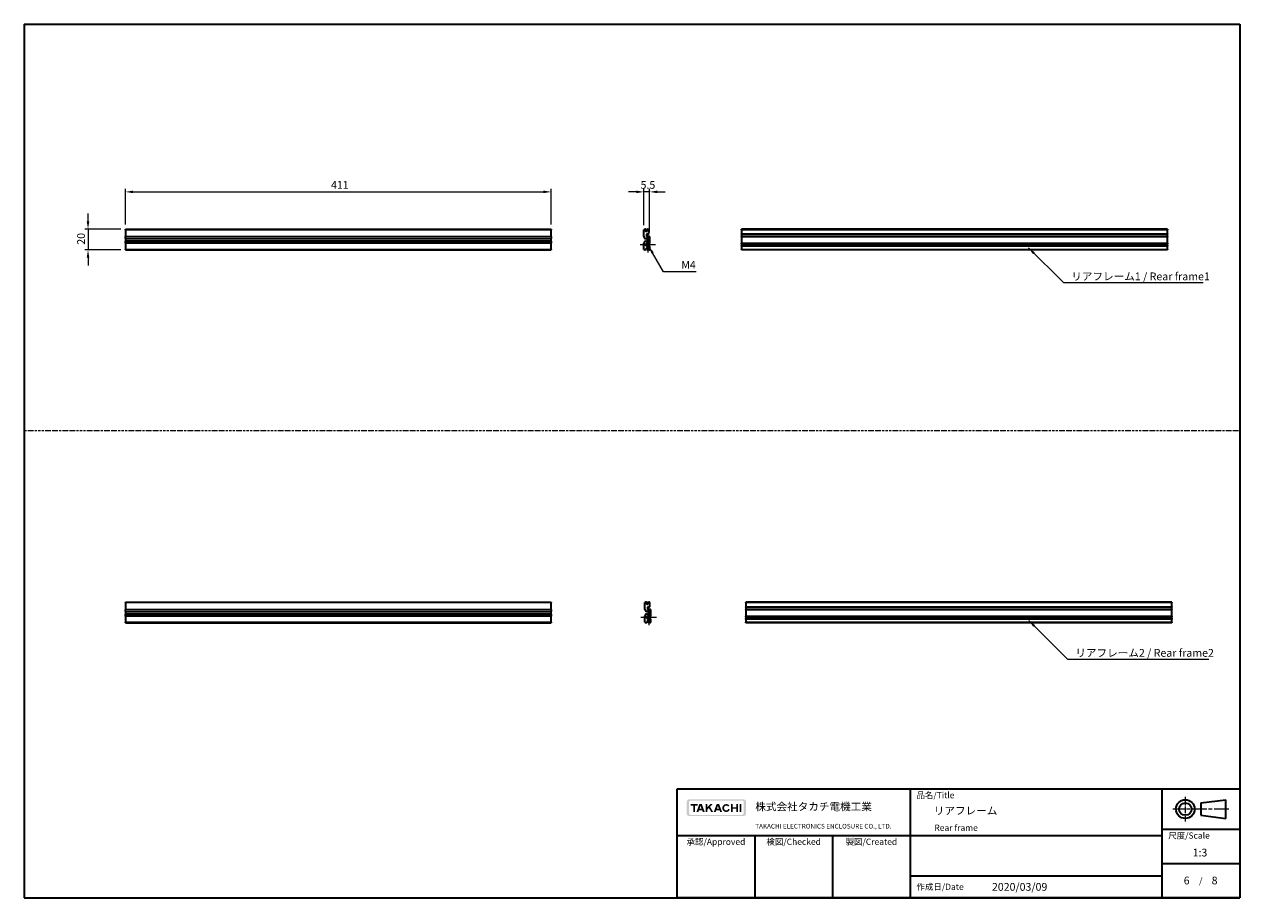
# Model space of a CAD drawing. Units: millimetres. Extents: x -6 to 11990, y -7 to 1539.
# Drawn here: x 7669 to 8842, y -7 to 836 of the extents above; entities that cross this region are included whole.
import ezdxf
from ezdxf.enums import TextEntityAlignment as Align

# ---------------------------------------------------------------- set-up
doc = ezdxf.new("R2010")
doc.units = ezdxf.units.MM
doc.linetypes.add('CHAIN', pattern=[0.35429999999999995, 0.2362, -0.0295, 0.0591, -0.0295])
doc.linetypes.add('DASH_DOT', pattern=[0.37, 0.24, -0.06, 0.01, -0.06])
for name, color, linetype, lineweight in [('Border (ISO)', 7, 'Continuous', 35), ('Center Mark (ISO)', 131, 'Continuous', 18), ('Dimension (ISO)', 7, 'Continuous', 18), ('Dimension (ISO) @ 1', 7, 'Continuous', 18), ('Hatch (ISO)', 1, 'Continuous', 18), ('Sketch Geometry (ISO)', 7, 'Continuous', 18), ('Symbol (ISO)', 7, 'Continuous', 18), ('Symbol (ISO) @ 1', 7, 'Continuous', 18), ('Title (ISO)', 7, 'Continuous', 35), ('Visible (ISO)', 7, 'Continuous', 35), ('Visible Narrow (ISO)', 7, 'Continuous', 25)]:
    doc.layers.add(name, color=color, linetype=linetype, lineweight=lineweight)
doc.styles.add('Note Text (TK)', font='MS PGothic.ttf')
doc.styles.add('文字スタイル67', font='arial.ttf')
doc.dimstyles.new('Default - Method 1b (TK)', dxfattribs={"dimscale": 4, "dimtxt": 2.5, "dimasz": 2.5, "dimexe": 1, "dimexo": 1.499999999999999, "dimgap": 1, "dimtad": 1, "dimtoh": 1, "dimrnd": 1e-08, "dimdsep": 46, "dimtxsty": 'Note Text (TK)', "dimcen": 0.09, "dimdle": 5, "dimclrd": 100, "dimclre": 100, "dimclrt": 7, "dimadec": 1, "dimazin": 1, "dimtfac": 1, "dimtmove": 0, "dimatfit": 3, "dimfxl": 1, "dimtolj": 1, "dimlwd": -1, "dimlwe": -1, "dimarcsym": 0})
doc.dimstyles.new('Default - Method 1b (TK)$7', dxfattribs={"dimscale": 4, "dimtxt": 2.5, "dimasz": 2.5, "dimexe": 1, "dimexo": 1.499999999999999, "dimgap": 1, "dimtad": 1, "dimtoh": 1, "dimrnd": 1e-08, "dimdsep": 46, "dimtxsty": 'Note Text (TK)', "dimcen": 0.09, "dimdle": 5, "dimclrd": 100, "dimclre": 100, "dimclrt": 7, "dimadec": 1, "dimazin": 1, "dimtfac": 1, "dimtmove": 0, "dimatfit": 3, "dimfxl": 1, "dimtolj": 1, "dimlwd": -1, "dimlwe": -1, "dimarcsym": 0})

# ---------------------------------------------------------------- blocks, each defined once
blk = doc.blocks.new('図面枠 tk図枠')
at = {"layer": 'Border (ISO)'}
for p, q in [((14.49999999999999, 289), (405.4999999999999, 289)), ((14.49999999999999, 289), (14.50000000000001, 8.000000000000007)), ((405.4999999999999, 289), (405.4999999999999, 8.000000000000007)), ((14.50000000000001, 8.000000000000007), (405.4999999999999, 8.000000000000007))]:
    blk.add_line(p, q, dxfattribs=at)
blk = doc.blocks.new('表題欄 tk表題欄')
at = {"layer": 'Hatch (ISO)'}
h = blk.add_hatch(color=256, dxfattribs=at)
edge = h.paths.add_edge_path(flags=0)
edge.add_arc((95.57537688673352, 236.2990653650367), 0.5958259999999996, 269.9999999999897, 360)
edge.add_line((96.17120288673351, 236.2990653650368), (96.17120288673348, 239.7107813650365))
edge.add_arc((95.5753768867335, 239.7107813650366), 0.5958259999999996, 0, 90.0000000000068)
edge.add_line((95.57537688673342, 240.3066073650366), (79.13710888673356, 240.3066073650366))
edge.add_arc((79.13710888673353, 239.7107813650366), 0.5958259999999996, 89.99999999999744, 180)
edge.add_line((78.54128288673353, 239.7107813650365), (78.54128288673331, 236.2990653650368))
edge.add_arc((79.13710888673332, 236.2990653650365), 0.5958259999999996, 180, 270.0000000000231)
edge.add_line((79.13710888673356, 235.7032393650365), (95.57537688673342, 235.7032393650367))
edge = h.paths.add_edge_path()
edge.add_line((77.83935088673357, 239.9556413650366), (77.83935088673357, 236.0542053650368))
edge.add_arc((78.54128288673346, 236.0542053650367), 0.7019319999998935, 180, 270.0000000000087)
edge.add_line((78.54128288673357, 235.3522733650368), (96.17120288673352, 235.3522733650368))
edge.add_arc((96.17120288673351, 236.0542053650367), 0.7019319999998921, 270, 360)
edge.add_line((96.8731348867334, 236.0542053650368), (96.87313488673352, 239.9556413650366))
edge.add_arc((96.1712028867336, 239.9556413650367), 0.7019319999998921, 0, 90.00000000000873)
edge.add_line((96.17120288673348, 240.6575733650367), (78.54128288673357, 240.6575733650366))
edge.add_arc((78.54128288673357, 239.9556413650366), 0.7019319999999984, 90, 180)
for points in [[(79.07181288673355, 239.1476033650369), (79.07181288673355, 238.6578833650367), (79.92066088673353, 238.6578833650367), (79.92066088673353, 236.6581933650368), (80.50832488673353, 236.6581933650368), (80.50832488673353, 238.6578833650367), (81.35717288673355, 238.6578833650367), (81.35717288673355, 239.1476033650369)], [(85.68407849525303, 236.6581933650368), (84.9434673993943, 237.8918698287545), (84.41792288673358, 237.3246628822781), (84.41792288673358, 236.6581933650368), (83.89555488673355, 236.6581933650368), (83.89555488673355, 239.1476033650369), (84.41792288673358, 239.1476033650369), (84.41792288673358, 238.0993979968839), (85.38913556809511, 239.1476033650369), (86.10696490847272, 239.1476033650369), (85.31925422435492, 238.2974470774499), (86.30334488673353, 236.6581933650368)], [(92.09142939614459, 239.1476033650369), (92.09142939614459, 236.6581933650368), (92.60971639614465, 236.6581933650368), (92.60971639614465, 237.6580383650368), (93.76872039614462, 237.6580383650368), (93.76872039614462, 236.6581933650368), (94.28700739614459, 236.6581933650368), (94.28700739614459, 239.1476033650369), (93.76872039614462, 239.1476033650369), (93.76872039614462, 238.1477583650367), (92.60971639614465, 238.1477583650367), (92.60971639614465, 239.1476033650369)], [(94.84202339614467, 239.1476033650369), (94.84202339614467, 236.6581933650368), (95.36439139614473, 236.6581933650368), (95.36439139614473, 239.1476033650369)]]:
    blk.add_hatch(color=256, dxfattribs=at).paths.add_polyline_path(points)
h = blk.add_hatch(color=256, dxfattribs=at)
h.paths.add_polyline_path([(82.59020695886475, 237.7110913650368), (81.95242681460243, 237.7110913650368), (82.27131688673356, 238.5794973650367)], flags=0)
h.paths.add_polyline_path([(82.77903014574996, 237.1968853650368), (81.76360362771717, 237.1968853650368), (81.56578886050404, 236.6581933650368), (80.94907288673355, 236.6581933650368), (81.86321688673357, 239.1476033650369), (82.67941688673353, 239.1476033650369), (83.59356088673351, 236.6581933650368), (82.97684491296302, 236.6581933650368)])
h = blk.add_hatch(color=256, dxfattribs=at)
h.paths.add_polyline_path([(87.52707281460246, 237.7110913650368), (88.16485295886469, 237.7110913650368), (87.84596288673359, 238.5794973650367)], flags=0)
h.paths.add_polyline_path([(87.14043486050403, 236.6581933650368), (87.3382496277172, 237.1968853650368), (88.35367614574989, 237.1968853650368), (88.551490912963, 236.6581933650368), (89.16820688673343, 236.6581933650368), (88.25406288673352, 239.1476033650369), (87.43786288673356, 239.1476033650369), (86.52371888673358, 236.6581933650368)])
h = blk.add_hatch(color=256, dxfattribs=at)
edge = h.paths.add_edge_path()
edge.add_arc((90.52309888673334, 237.9028983650369), 1.273272000000011, 38.55054079078439, 336.5820184016556)
edge.add_line((91.69149139614446, 237.3968543650369), (91.17255542714857, 237.6216113977801))
edge.add_ellipse((90.52309888673352, 237.9028983650369), major_axis=(0, -0.7998759999999119), ratio=0.8673469387756529, start_angle=128.5505407907963, end_angle=426.582018401653, ccw=False)
edge.add_line((91.09381514418376, 238.3576891122095), (91.51887237036831, 238.6964075050431))
at = {"layer": 'Title (ISO)'}
for p, q in [((74.70882392282105, 244.052739026017), (255.7088239228211, 244.052739026017)), ((74.70882392282105, 209.052739026017), (74.70882392282105, 244.052739026017)), ((149.7088239228211, 244.052739026017), (149.7088239228211, 209.052739026017)), ((230.7088239228211, 244.052739026017), (230.7088239228211, 209.052739026017)), ((255.7088239228211, 244.052739026017), (255.7088239228211, 209.052739026017)), ((243.2088239228211, 239.552739026017), (251.2088239228211, 240.5527390260171)), ((243.2088239228211, 239.552739026017), (243.2088239228211, 235.552739026017)), ((251.2088239228211, 234.552739026017), (251.2088239228211, 240.5527390260171)), ((243.2088239228211, 235.552739026017), (251.2088239228211, 234.552739026017)), ((230.7088239228211, 231.052739026017), (255.7088239228211, 231.052739026017)), ((74.70882392282105, 229.052739026017), (230.7088239228211, 229.052739026017)), ((99.70882392282108, 229.052739026017), (99.70882392282108, 209.052739026017)), ((124.708823922821, 229.052739026017), (124.708823922821, 209.052739026017)), ((230.7088239228211, 220.052739026017), (255.7088239228211, 220.052739026017)), ((149.7088239228211, 216.052739026017), (230.7088239228211, 216.052739026017)), ((255.7088239228211, 209.052739026017), (74.70882392282105, 209.052739026017))]:
    blk.add_line(p, q, dxfattribs=at)
at = {"layer": 'Title (ISO)', "color": 4, "linetype": 'CHAIN', "lineweight": 18, "ltscale": 8.889559745788574}
blk.add_line((238.2088239228211, 241.552739026017), (238.2088239228211, 233.552739026017), dxfattribs=at)
at = {"layer": 'Title (ISO)', "color": 4, "linetype": 'CHAIN', "lineweight": 18, "ltscale": 20.00163269042969}
blk.add_line((252.2088239228211, 237.552739026017), (234.2088239228211, 237.552739026017), dxfattribs=at)
at = {"layer": 'Title (ISO)'}
for radius in [3, 2]:
    blk.add_circle((238.2088239228211, 237.552739026017), radius, dxfattribs=at)
at = {"layer": 'Title (ISO)', "color": 1, "char_height": 2.000000029802322, "line_spacing_factor": 1.5, "style": 'Note Text (TK)'}
for s, insert, attachment_point in [('\\fＭＳ Ｐゴシック|b0|i0;\\H2.0000;品名/Title', (151.708823922821, 242.052739026017), 4), ('\\fＭＳ Ｐゴシック|b0|i0;\\H2.0000;承認/Approved', (87.20882392282108, 227.052739026017), 5), ('\\fＭＳ Ｐゴシック|b0|i0;\\H2.0000;検図/Checked', (112.208823922821, 227.052739026017), 5), ('\\fＭＳ Ｐゴシック|b0|i0;\\H2.0000;製図/Created', (137.2088239228211, 227.052739026017), 5), ('\\fＭＳ Ｐゴシック|b0|i0;\\H2.0000;尺度/Scale', (232.7088239228211, 229.052739026017), 4), ('\\fＭＳ Ｐゴシック|b0|i0;\\H2.0000;作成日/Date', (151.708823922821, 212.552739026017), 4)]:
    blk.add_mtext(s, dxfattribs=dict(at, insert=insert, attachment_point=attachment_point))
at = {"layer": 'Title (ISO)', "color": 7, "line_spacing_factor": 1.5, "style": 'Note Text (TK)'}
for s, insert, char_height, attachment_point in [('株式会社タカチ電機工業', (99.87313488673345, 238.052739026017), 2.5, 4), ('\\fArial|b0|i0;\\H1.4986;TAKACHI ELECTRONICS ENCLOSURE CO., LTD.', (99.87313488673342, 232.052739026017), 1.49859994649887, 4), ('\\fＭＳ Ｐゴシック|b0|i0;\\H2.0000;/', (243.2088239228211, 214.552739026017), 2.000000029802322, 5)]:
    blk.add_mtext(s, dxfattribs=dict(at, insert=insert, char_height=char_height, attachment_point=attachment_point))
at = {"layer": 'Title (ISO)', "color": 7}
for tag, p, height, style in [('<品名>_001', (157.524164831912, 235.7033072078352), 2.5, 'Note Text (TK)'), ('<Title>_001', (157.4932713957346, 230.5520568828656), 2.000000029802322, '文字スタイル67'), ('<ページ_No.>_001', (237.9488807410029, 213.302739026017), 2.5, 'Note Text (TK)'), ('<総ページ数>_001', (246.7997330137301, 213.302739026017), 2.5, 'Note Text (TK)'), ('作成日_001', (175.6250171046392, 211.2814322078352), 2.5, 'Note Text (TK)')]:
    blk.add_attdef(tag, p, '', height=height, dxfattribs=dict(at, style=style))
at = {"layer": 'Title (ISO)', "color": 7, "style": 'Note Text (TK)'}
blk.add_attdef('<尺度>', text='', height=2.5, dxfattribs=at).set_placement((243.2088239228211, 223.5527390260171), align=Align.MIDDLE_CENTER)
blk = doc.blocks.new('*D62')
at = {"layer": 'Defpoints', "color": 0}
for p in [(8177.269843817844, 674.6326325292868), (7766.269843817845, 638.632632529287), (8177.269843817844, 638.632632529287)]:
    blk.add_point(p, dxfattribs=at)
at = {"layer": 'Dimension (ISO)', "color": 100}
for p, q in [((7766.269843817845, 643.132632529287), (7766.269843817845, 677.6326325292869)), ((7773.769843817845, 674.6326325292868), (8169.769843817844, 674.6326325292868)), ((8177.269843817844, 643.132632529287), (8177.269843817844, 677.6326325292869))]:
    blk.add_line(p, q, dxfattribs=at)
for points in [[(7773.769843817845, 675.8826325292869), (7773.769843817845, 673.3826325292868), (7766.269843817845, 674.6326325292868)], [(8169.769843817844, 675.8826325292869), (8169.769843817844, 673.3826325292868), (8177.269843817844, 674.6326325292868)]]:
    blk.add_solid(points, dxfattribs=at)
at = {"layer": 'Dimension (ISO)', "color": 7, "insert": (7964.802514272389, 681.3826325292868), "char_height": 7.5, "attachment_point": 4, "style": 'Note Text (TK)'}
blk.add_mtext('\\A1;411', dxfattribs=at)
blk = doc.blocks.new('*D63')
at = {"layer": 'Defpoints', "color": 0}
for p in [(7766.269843817848, 638.6326325292872), (7730.269843817847, 618.6326325292871), (7766.269843817848, 618.6326325292871)]:
    blk.add_point(p, dxfattribs=at)
at = {"layer": 'Dimension (ISO)', "color": 100}
for p, q in [((7730.269843817847, 646.1326325292872), (7730.269843817847, 653.6326325292872)), ((7761.769843817849, 638.6326325292872), (7727.269843817847, 638.6326325292872)), ((7730.269843817847, 638.6326325292872), (7730.269843817847, 618.6326325292871)), ((7761.769843817849, 618.6326325292871), (7727.269843817847, 618.6326325292871)), ((7730.269843817847, 611.1326325292871), (7730.269843817847, 603.6326325292872))]:
    blk.add_line(p, q, dxfattribs=at)
for points in [[(7729.019843817846, 646.1326325292872), (7731.519843817847, 646.1326325292872), (7730.269843817847, 638.6326325292872)], [(7729.019843817846, 611.1326325292871), (7731.519843817847, 611.1326325292871), (7730.269843817847, 618.6326325292871)]]:
    blk.add_solid(points, dxfattribs=at)
at = {"layer": 'Dimension (ISO)', "color": 7, "insert": (7723.519843817846, 623.6468370747394), "char_height": 7.5, "attachment_point": 4, "rotation": 90, "style": 'Note Text (TK)'}
blk.add_mtext('\\A1;20', dxfattribs=at)
blk = doc.blocks.new('*D64')
at = {"layer": 'Defpoints', "color": 0}
for p in [(8270.543175926276, 623.6326325292866), (8271.353675926279, 622.2288053497522)]:
    blk.add_point(p, dxfattribs=at)
at = {"layer": 'Dimension (ISO)', "color": 100}
for p, q in [((8285.605244359744, 597.5443647354746), (8275.103675926282, 615.7336148213707)), ((8317.096952983164, 597.544364735475), (8285.605244359744, 597.5443647354746))]:
    blk.add_line(p, q, dxfattribs=at)
blk.add_solid([(8276.186207681012, 616.3586148213717), (8274.021144171553, 615.1086148213703), (8271.353675926279, 622.2288053497522)], dxfattribs=at)
at = {"layer": 'Dimension (ISO)', "color": 7, "insert": (8300.562862074074, 604.2943647354741), "char_height": 7.5, "attachment_point": 4, "style": 'Note Text (TK)'}
blk.add_mtext('\\A1; \\fＭＳ Ｐゴシック|b0|i0;\\H7.5000;M4', dxfattribs=at)
blk = doc.blocks.new('*D65')
at = {"layer": 'Defpoints', "color": 0}
for p in [(8266.793175926277, 674.6326325292868), (8266.793175926277, 638.1326325292869), (8272.293175926277, 631.132632529287)]:
    blk.add_point(p, dxfattribs=at)
at = {"layer": 'Dimension (ISO)', "color": 100}
for p, q in [((8259.29317592628, 674.6326325292868), (8251.79317592628, 674.6326325292868)), ((8266.793175926277, 642.6326325292869), (8266.793175926277, 677.6326325292869)), ((8272.293175926277, 674.6326325292868), (8266.793175926277, 674.6326325292868)), ((8272.293175926277, 635.632632529287), (8272.293175926277, 677.6326325292869)), ((8279.793175926277, 674.6326325292868), (8287.293175926277, 674.6326325292868))]:
    blk.add_line(p, q, dxfattribs=at)
for points in [[(8259.29317592628, 675.8826325292869), (8259.29317592628, 673.3826325292868), (8266.793175926277, 674.6326325292868)], [(8279.793175926277, 675.8826325292869), (8279.793175926277, 673.3826325292868), (8272.293175926277, 674.6326325292868)]]:
    blk.add_solid(points, dxfattribs=at)
at = {"layer": 'Dimension (ISO)', "color": 7, "insert": (8263.534653199005, 681.3826325292868), "char_height": 7.5, "attachment_point": 4, "style": 'Note Text (TK)'}
blk.add_mtext('\\A1;5.5', dxfattribs=at)

msp = doc.modelspace()

# ---------------------------------------------------------------- linework, layer by layer
at = {"layer": 'Center Mark (ISO)', "linetype": 'CHAIN', "ltscale": 5.55593729019165}
for p, q in [((8278.043175926277, 623.632632529287), (8263.043175926277, 623.632632529287)), ((8278.94262771096, 263.7703519338181), (8263.942627710958, 263.7703519338181))]:
    msp.add_line(p, q, dxfattribs=at)
at = {"layer": 'Center Mark (ISO)', "linetype": 'CHAIN', "ltscale": 6.156359672546386}
for p, q in [((8270.543175926277, 632.7536325292868), (8270.543175926277, 616.1326325292869)), ((8271.44262771096, 272.8913519338181), (8271.44262771096, 256.2703519338181))]:
    msp.add_line(p, q, dxfattribs=at)
at = {"layer": 'Sketch Geometry (ISO)', "color": 4, "linetype": 'DASH_DOT', "lineweight": 18, "ltscale": 9.032108306884766}
msp.add_line((7668.761382084501, 444.2610209732037), (8841.761343849177, 444.2610209732037), dxfattribs=at)
at = {"layer": 'Visible (ISO)'}
for p, q in [((7766.269843817845, 638.1326325292869), (7766.269843817845, 638.632632529287)), ((7766.269843817845, 638.632632529287), (8177.269843817844, 638.632632529287)), ((7766.269843817845, 638.1326325292869), (7766.269843817845, 631.5326325292868)), ((8177.269843817844, 638.632632529287), (8177.269843817844, 638.1326325292869)), ((8177.269843817844, 631.5326325292868), (8177.269843817844, 638.1326325292869)), ((8266.793175926277, 631.5326325292868), (8266.793175926277, 638.1326325292869)), ((8267.293175926277, 638.632632529287), (8267.993175926278, 638.632632529287)), ((8268.293175926277, 638.3326325292869), (8268.293175926277, 636.9326325292869)), ((8268.593175926278, 636.6326325292869), (8269.493175926278, 636.6326325292869)), ((8270.893175926278, 633.7326325292869), (8269.293175926277, 633.7326325292869)), ((8269.293175926277, 633.7326325292869), (8269.293175926277, 631.5326325292868)), ((8269.793175926277, 636.9326325292869), (8269.793175926277, 638.3326325292869)), ((8270.093175926278, 638.632632529287), (8270.793175926277, 638.632632529287)), ((8271.293175926277, 638.1326325292869), (8271.293175926277, 634.1326325292869)), ((8771.991570835373, 638.632632529287), (8360.991570835373, 638.632632529287)), ((8360.991570835373, 638.1326325292869), (8360.991570835373, 638.632632529287)), ((8360.991570835373, 638.1326325292869), (8360.991570835373, 634.1326325292869)), ((8360.991570835373, 633.7326325292869), (8360.991570835373, 634.1326325292869)), ((8771.991570835373, 633.7326325292869), (8360.991570835373, 633.7326325292869)), ((8360.991570835373, 633.7326325292869), (8360.991570835373, 631.5326325292868)), ((8771.991570835373, 638.632632529287), (8771.991570835373, 638.1326325292869)), ((8771.991570835373, 634.1326325292869), (8771.991570835373, 638.1326325292869)), ((8771.991570835373, 634.1326325292869), (8771.991570835373, 633.7326325292869)), ((8771.991570835373, 631.5326325292868), (8771.991570835373, 633.7326325292869)), ((7766.269843817845, 629.5326325292868), (7766.269843817845, 631.5326325292868)), ((7766.269843817845, 629.5326325292868), (7766.269843817845, 629.2326325292869)), ((7766.269843817845, 629.5326325292868), (8177.269843817844, 629.5326325292868)), ((7766.269843817845, 629.2326325292869), (7766.269843817845, 627.332632529287)), ((7766.269843817845, 627.332632529287), (7766.269843817845, 627.0326325292868)), ((7766.269843817845, 625.0326325292868), (7766.269843817845, 627.0326325292868)), ((7766.269843817845, 627.0326325292868), (8177.269843817844, 627.0326325292868)), ((7766.269843817845, 625.0326325292868), (7766.269843817845, 619.132632529287)), ((8177.269843817844, 631.5326325292868), (8177.269843817844, 629.5326325292868)), ((8177.269843817844, 629.2326325292869), (8177.269843817844, 629.5326325292868)), ((8177.269843817844, 627.332632529287), (8177.269843817844, 629.2326325292869)), ((8177.269843817844, 627.0326325292868), (8177.269843817844, 627.332632529287)), ((8177.269843817844, 627.0326325292868), (8177.269843817844, 625.0326325292868)), ((8177.269843817844, 619.132632529287), (8177.269843817844, 625.0326325292868)), ((8266.793175926277, 619.132632529287), (8266.793175926277, 625.0326325292868)), ((8269.993175926278, 629.5326325292868), (8268.793175926277, 629.5326325292868)), ((8268.793175926277, 627.0326325292868), (8269.993175926278, 627.0326325292868)), ((8269.293175926277, 631.5326325292868), (8271.893175926278, 631.5326325292868)), ((8270.293175926277, 627.332632529287), (8270.293175926277, 629.2326325292869)), ((8272.293175926277, 631.132632529287), (8272.293175926277, 625.1082679856243)), ((8272.293175926277, 622.1569970729494), (8272.293175926277, 619.132632529287)), ((8771.991570835373, 631.5326325292868), (8360.991570835375, 631.5326325292868)), ((8360.991570835375, 631.132632529287), (8360.991570835375, 631.5326325292868)), ((8360.991570835375, 631.132632529287), (8360.991570835375, 625.1082679856243)), ((8360.991570835375, 624.7082679856243), (8360.991570835375, 625.1082679856243)), ((8771.991570835373, 624.7082679856243), (8360.991570835375, 624.7082679856243)), ((8360.991570835373, 624.4400425091088), (8360.991570835373, 624.7082679856243)), ((8360.991570835373, 624.3806092847893), (8360.991570835373, 624.4400425091087)), ((8372.791570835372, 624.4400425091088), (8360.991570835373, 624.4400425091088)), ((8360.991570835373, 624.3806092847894), (8360.991570835373, 622.8846557737844)), ((8771.991570835371, 624.3806092847894), (8360.991570835373, 624.3806092847894)), ((8360.991570835373, 622.8252225494651), (8360.991570835373, 622.8846557737845)), ((8771.991570835371, 622.8846557737844), (8360.991570835373, 622.8846557737844)), ((8360.991570835373, 622.8252225494649), (8372.791570835372, 622.8252225494649)), ((8360.991570835373, 622.5569970729496), (8360.991570835373, 622.8252225494649)), ((8360.991570835375, 622.1569970729494), (8360.991570835375, 622.5569970729495)), ((8771.991570835373, 622.5569970729496), (8360.991570835375, 622.5569970729496)), ((8360.991570835375, 622.1569970729494), (8360.991570835375, 619.132632529287)), ((8372.791570835372, 624.7082679856243), (8372.791570835372, 624.5151392707627)), ((8372.791570835372, 624.4400425091087), (8372.791570835372, 624.5151392707627)), ((8372.791570835372, 622.750125787811), (8372.791570835372, 622.8252225494649)), ((8372.791570835372, 622.750125787811), (8372.791570835372, 622.5569970729496)), ((8760.191570835372, 624.5151392707627), (8760.191570835372, 624.7082679856243)), ((8760.191570835372, 624.5151392707628), (8760.191570835372, 624.4400425091088)), ((8771.991570835371, 624.4400425091088), (8760.191570835372, 624.4400425091088)), ((8760.191570835372, 622.8252225494649), (8771.991570835371, 622.8252225494649)), ((8760.191570835372, 622.8252225494649), (8760.191570835372, 622.750125787811)), ((8760.191570835372, 622.5569970729496), (8760.191570835372, 622.750125787811)), ((8771.991570835373, 631.5326325292868), (8771.991570835375, 631.132632529287)), ((8771.991570835375, 625.1082679856243), (8771.991570835375, 631.132632529287)), ((8771.991570835375, 625.1082679856243), (8771.991570835373, 624.7082679856243)), ((8771.991570835373, 624.7082679856243), (8771.991570835371, 624.4400425091088)), ((8771.991570835371, 624.4400425091087), (8771.991570835371, 624.3806092847893)), ((8771.991570835371, 622.8846557737844), (8771.991570835371, 624.3806092847894)), ((8771.991570835371, 622.8846557737845), (8771.991570835371, 622.8252225494651)), ((8771.991570835371, 622.8252225494649), (8771.991570835371, 622.5569970729496)), ((8771.991570835373, 622.5569970729495), (8771.991570835375, 622.1569970729494)), ((8771.991570835375, 619.132632529287), (8771.991570835375, 622.1569970729494)), ((7766.269843817845, 618.632632529287), (7766.269843817845, 619.132632529287)), ((7766.269843817845, 618.6326325292868), (8177.269843817844, 618.6326325292868)), ((8177.269843817844, 619.132632529287), (8177.269843817844, 618.632632529287)), ((8268.493175926278, 618.6326325292868), (8267.293175926277, 618.6326325292868)), ((8268.793175926277, 619.832632529287), (8268.793175926277, 618.9326325292869)), ((8269.993175926278, 620.1326325292868), (8269.093175926277, 620.1326325292868)), ((8270.293175926277, 618.9326325292869), (8270.293175926277, 619.832632529287)), ((8271.793175926277, 618.6326325292868), (8270.593175926277, 618.6326325292868)), ((8360.991570835375, 618.632632529287), (8360.991570835375, 619.132632529287)), ((8771.991570835373, 618.6326325292868), (8360.991570835375, 618.6326325292868)), ((8771.991570835373, 619.132632529287), (8771.991570835373, 618.632632529287)), ((7766.269843817738, 278.2703519338182), (7766.269843817738, 278.7703519338182)), ((7766.269843817738, 278.7703519338182), (8177.269843817738, 278.7703519338182)), ((7766.269843817738, 278.2703519338182), (7766.269843817738, 271.6703519338182)), ((7766.269843817738, 269.6703519338182), (7766.269843817738, 271.6703519338182)), ((8177.269843817738, 278.7703519338182), (8177.269843817738, 278.2703519338182)), ((8177.269843817738, 271.6703519338182), (8177.269843817738, 278.2703519338182)), ((8177.269843817738, 271.6703519338182), (8177.269843817738, 269.6703519338182)), ((8267.69262771096, 271.6703519338182), (8267.69262771096, 278.2703519338182)), ((8268.192627710958, 278.7703519338181), (8268.892627710959, 278.7703519338181)), ((8269.192627710958, 278.4703519338182), (8269.192627710958, 277.0703519338181)), ((8269.492627710957, 276.7703519338181), (8270.392627710959, 276.7703519338181)), ((8271.79262771096, 273.8703519338181), (8270.192627710958, 273.8703519338181)), ((8270.192627710958, 273.8703519338181), (8270.192627710958, 271.6703519338182)), ((8270.192627710958, 271.6703519338182), (8272.792627710962, 271.6703519338182)), ((8270.692627710958, 277.0703519338181), (8270.692627710958, 278.4703519338182)), ((8270.992627710957, 278.7703519338181), (8271.692627710958, 278.7703519338181)), ((8272.192627710958, 278.2703519338182), (8272.192627710958, 274.2703519338181)), ((8273.192627710958, 271.2703519338181), (8273.192627710958, 265.2459873901555)), ((8776.279940477913, 278.7703519338229), (8365.279940477913, 278.7703519338229)), ((8365.279940477913, 278.2703519338229), (8365.279940477913, 278.7703519338229)), ((8365.279940477913, 278.2703519338229), (8365.279940477913, 274.2703519338229)), ((8365.279940477913, 273.8703519338228), (8365.279940477913, 274.2703519338229)), ((8776.279940477913, 273.8703519338228), (8365.279940477913, 273.8703519338228)), ((8365.279940477913, 273.8703519338228), (8365.279940477913, 271.6703519338229)), ((8776.279940477914, 271.6703519338229), (8365.279940477914, 271.6703519338229)), ((8365.279940477914, 271.2703519338229), (8365.279940477914, 271.6703519338229)), ((8365.279940477914, 271.2703519338229), (8365.279940477914, 265.2459873901602)), ((8776.279940477913, 278.7703519338229), (8776.279940477914, 278.2703519338229)), ((8776.279940477914, 274.2703519338229), (8776.279940477914, 278.2703519338229)), ((8776.279940477914, 274.2703519338229), (8776.279940477913, 273.8703519338228)), ((8776.279940477913, 271.6703519338229), (8776.279940477913, 273.8703519338228)), ((8776.279940477914, 271.6703519338229), (8776.279940477914, 271.2703519338229)), ((8776.279940477914, 265.2459873901602), (8776.279940477914, 271.2703519338229)), ((7766.269843817738, 269.6703519338182), (7766.269843817738, 269.3703519338182)), ((7766.269843817738, 269.6703519338182), (8177.269843817738, 269.6703519338182)), ((7766.269843817738, 269.3703519338182), (7766.269843817738, 267.4703519338182)), ((7766.269843817738, 267.4703519338182), (7766.269843817738, 267.1703519338182)), ((7766.269843817738, 265.1703519338182), (7766.269843817738, 267.1703519338182)), ((7766.269843817738, 267.1703519338182), (8177.269843817738, 267.1703519338182)), ((7766.269843817738, 265.1703519338182), (7766.269843817738, 259.2703519338182)), ((7766.269843817738, 258.7703519338182), (7766.269843817738, 259.2703519338182)), ((7766.269843817738, 258.7703519338182), (8177.269843817738, 258.7703519338182)), ((8177.269843817738, 269.3703519338182), (8177.269843817738, 269.6703519338182)), ((8177.269843817738, 267.4703519338182), (8177.269843817738, 269.3703519338182)), ((8177.269843817738, 267.1703519338182), (8177.269843817738, 267.4703519338182)), ((8177.269843817738, 267.1703519338182), (8177.269843817738, 265.1703519338182)), ((8177.269843817738, 259.2703519338182), (8177.269843817738, 265.1703519338182)), ((8177.269843817738, 259.2703519338182), (8177.269843817738, 258.7703519338182)), ((8267.69262771096, 259.2703519338181), (8267.69262771096, 265.1703519338182)), ((8269.392627710959, 258.7703519338182), (8268.192627710958, 258.7703519338182)), ((8270.892627710959, 269.6703519338182), (8269.692627710958, 269.6703519338182)), ((8269.692627710958, 267.1703519338182), (8270.892627710959, 267.1703519338182)), ((8269.692627710958, 259.9703519338181), (8269.692627710958, 259.0703519338181)), ((8270.892627710959, 260.2703519338181), (8269.99262771096, 260.2703519338181)), ((8271.192627710958, 267.4703519338181), (8271.192627710958, 269.3703519338181)), ((8271.192627710958, 259.0703519338181), (8271.192627710958, 259.9703519338181)), ((8272.692627710958, 258.7703519338182), (8271.49262771096, 258.7703519338182)), ((8273.192627710958, 262.2947164774808), (8273.192627710958, 259.2703519338181)), ((8365.279940477914, 264.8459873901602), (8365.279940477914, 265.2459873901602)), ((8776.279940477914, 264.8459873901603), (8365.279940477914, 264.8459873901603)), ((8365.279940477913, 264.5777619136447), (8365.279940477913, 264.8459873901602)), ((8365.279940477913, 264.5183286893253), (8365.279940477913, 264.5777619136447)), ((8377.079940477912, 264.5777619136447), (8365.279940477913, 264.5777619136447)), ((8365.279940477913, 264.5183286893253), (8365.279940477913, 263.0223751783204)), ((8776.279940477913, 264.5183286893253), (8365.279940477913, 264.5183286893253)), ((8365.279940477913, 262.9629419540011), (8365.279940477913, 263.0223751783204)), ((8776.279940477913, 263.0223751783204), (8365.279940477913, 263.0223751783204)), ((8365.279940477913, 262.9629419540011), (8377.079940477912, 262.9629419540011)), ((8365.279940477913, 262.6947164774855), (8365.279940477913, 262.9629419540011)), ((8365.279940477914, 262.2947164774855), (8365.279940477914, 262.6947164774855)), ((8776.279940477914, 262.6947164774855), (8365.279940477914, 262.6947164774855)), ((8365.279940477914, 262.2947164774855), (8365.279940477914, 259.2703519338229)), ((8365.279940477914, 258.7703519338228), (8365.279940477914, 259.2703519338229)), ((8776.279940477914, 258.7703519338229), (8365.279940477914, 258.7703519338229)), ((8377.079940477912, 264.8459873901603), (8377.079940477912, 264.6528586752986)), ((8377.079940477912, 264.5777619136447), (8377.079940477912, 264.6528586752986)), ((8377.079940477912, 262.8878451923471), (8377.079940477912, 262.9629419540011)), ((8377.079940477912, 262.8878451923471), (8377.079940477912, 262.6947164774855)), ((8764.479940477913, 264.6528586752987), (8764.479940477913, 264.8459873901603)), ((8764.479940477913, 264.6528586752986), (8764.479940477913, 264.5777619136447)), ((8776.279940477913, 264.5777619136447), (8764.479940477913, 264.5777619136447)), ((8764.479940477913, 262.9629419540011), (8776.279940477913, 262.9629419540011)), ((8764.479940477913, 262.9629419540011), (8764.479940477913, 262.8878451923471)), ((8764.479940477913, 262.6947164774855), (8764.479940477913, 262.8878451923471)), ((8776.279940477914, 265.2459873901602), (8776.279940477914, 264.8459873901602)), ((8776.279940477913, 264.8459873901603), (8776.279940477913, 264.5777619136447)), ((8776.279940477913, 264.5777619136447), (8776.279940477913, 264.5183286893253)), ((8776.279940477913, 263.0223751783204), (8776.279940477913, 264.5183286893253)), ((8776.279940477913, 263.0223751783204), (8776.279940477913, 262.9629419540011)), ((8776.279940477913, 262.9629419540011), (8776.279940477913, 262.6947164774855)), ((8776.279940477914, 262.6947164774855), (8776.279940477914, 262.2947164774855)), ((8776.279940477914, 259.2703519338229), (8776.279940477914, 262.2947164774855)), ((8776.279940477914, 259.2703519338229), (8776.279940477914, 258.7703519338228))]:
    msp.add_line(p, q, dxfattribs=at)
for centre, radius, start, end in [((8267.293175926277, 638.1326325292869), 0.5000000000000133, 90, 180), ((8267.993175926278, 638.3326325292869), 0.3000000000000003, 0, 90), ((8268.593175926278, 636.9326325292869), 0.2999999999999974, 180, 270), ((8269.493175926278, 636.9326325292869), 0.299999999999998, 270, 0), ((8270.093175926278, 638.3326325292869), 0.2999999999999987, 90, 180), ((8270.793175926277, 638.1326325292869), 0.5000000000000049, 0, 90), ((8270.893175926278, 634.1326325292869), 0.3999999999999985, 270, 0), ((8268.793175926277, 631.5326325292868), 1.999999999999998, 180, 270), ((8268.793175926277, 625.0326325292868), 2.000000000000001, 90, 180), ((8268.893175926278, 623.632632529287), 0.7500000000000001, 86.44256538852994, 273.5574346115222), ((8268.95832744143, 624.6806092847893), 0.3000000000000002, 266.4425653884777, 306.6891067323776), ((8268.95832744143, 622.5846557737844), 0.3000000000000007, 53.31089326762242, 93.55743461152227), ((8270.543175926277, 623.632632529287), 1.620999999999999, 43.47499271653983, 150.1260361002239), ((8268.958327441427, 624.6806092847893), 0.3000000000000002, 306.6891067323776, 326.5254374160857), ((8268.958327441427, 622.5846557737844), 0.3000000000000059, 33.47456258391998, 53.31089326762242), ((8270.543175926277, 623.632632529287), 1.620999999999999, 209.8739638997747, 316.5250072834597), ((8270.543175926274, 623.632632529287), 1.6, 47.54584979558616, 146.525437416085), ((8270.543175926274, 623.632632529287), 1.6, 213.4745625839142, 312.4541502044134), ((8269.993175926278, 629.2326325292869), 0.3000000000000014, 0, 90), ((8269.993175926278, 627.332632529287), 0.2999999999999991, 270, 0), ((8271.893175926276, 625.1082679856243), 0.4000000000000034, 227.5458497955866, 244.2654024383962), ((8271.893175926276, 622.1569970729494), 0.4000000000000095, 115.7345975616038, 132.4541502044134), ((8271.893175926278, 625.1082679856243), 0.3999999999999997, 244.2654024383962, 0), ((8271.893175926278, 622.1569970729494), 0.4000000000000004, 0, 115.7345975616038), ((8271.893175926278, 631.132632529287), 0.4000000000000004, 0, 90), ((8267.293175926277, 619.132632529287), 0.5000000000000022, 180, 270), ((8268.493175926278, 618.9326325292869), 0.3000000000000016, 270, 0), ((8269.093175926277, 619.832632529287), 0.3000000000000007, 90, 180), ((8269.993175926278, 619.832632529287), 0.2999999999999998, 0, 90), ((8270.593175926277, 618.9326325292869), 0.2999999999999997, 180, 270), ((8271.793175926277, 619.132632529287), 0.5000000000000018, 270, 0), ((8268.192627710958, 278.2703519338182), 0.5000000000000133, 90, 180), ((8269.692627710958, 271.6703519338182), 1.999999999999998, 180, 270), ((8268.892627710959, 278.4703519338182), 0.3000000000000003, 0, 90), ((8269.492627710957, 277.0703519338181), 0.2999999999999974, 180, 270), ((8270.392627710959, 277.0703519338181), 0.299999999999998, 270, 0), ((8270.992627710957, 278.4703519338182), 0.2999999999999987, 90, 180), ((8271.692627710958, 278.2703519338181), 0.5000000000000049, 0, 90), ((8271.79262771096, 274.2703519338181), 0.3999999999999985, 270, 0), ((8272.792627710962, 271.2703519338181), 0.4000000000000004, 0, 90), ((8269.692627710958, 265.1703519338182), 2.000000000000001, 90, 180), ((8268.192627710958, 259.2703519338181), 0.5000000000000022, 180, 270), ((8269.792627710962, 263.7703519338181), 0.7500000000000001, 86.44256538852994, 273.5574346115222), ((8269.392627710959, 259.0703519338181), 0.3000000000000016, 270, 0), ((8269.99262771096, 259.9703519338181), 0.3000000000000007, 90, 180), ((8269.857779226111, 264.8183286893206), 0.3000000000000002, 266.4425653884777, 306.6891067323776), ((8269.857779226111, 262.7223751783157), 0.3000000000000007, 53.31089326762242, 93.55743461152227), ((8271.44262771096, 263.7703519338181), 1.620999999999999, 43.47499271654045, 150.1260361002259), ((8269.857779226108, 264.8183286893206), 0.3000000000000002, 306.6891067323776, 326.5254374160799), ((8269.857779226108, 262.7223751783157), 0.3000000000000059, 33.47456258391718, 53.31089326762242), ((8271.44262771096, 263.7703519338181), 1.620999999999999, 209.8739638997747, 316.5250072834597), ((8271.442627710952, 263.7703519338181), 1.6, 47.54584979558603, 146.5254374160845), ((8271.442627710952, 263.7703519338181), 1.6, 213.4745625839137, 312.4541502044134), ((8270.892627710959, 269.3703519338181), 0.3000000000000014, 0, 90), ((8270.892627710959, 267.4703519338181), 0.2999999999999991, 270, 0), ((8270.892627710959, 259.9703519338181), 0.2999999999999998, 0, 90), ((8271.49262771096, 259.0703519338181), 0.2999999999999997, 180, 270), ((8272.792627710956, 265.2459873901555), 0.4000000000000034, 227.5458497955861, 244.2654024383962), ((8272.792627710956, 262.2947164774808), 0.4000000000000095, 115.7345975616038, 132.4541502044139), ((8272.792627710962, 265.2459873901555), 0.3999999999999997, 244.2654024383962, 0), ((8272.792627710962, 262.2947164774808), 0.4000000000000004, 0, 115.7345975616038), ((8272.692627710958, 259.2703519338181), 0.5000000000000018, 270, 0)]:
    msp.add_arc(centre, radius, start, end, dxfattribs=at)
at = {"layer": 'Visible Narrow (ISO)'}
for p, q in [((7766.269843817845, 638.1326325292869), (8177.269843817844, 638.1326325292869)), ((8771.991570835373, 638.1326325292869), (8360.991570835373, 638.1326325292869)), ((8771.991570835373, 634.1326325292869), (8360.991570835373, 634.1326325292869)), ((7766.269843817845, 631.5326325292868), (8177.269843817844, 631.5326325292868)), ((7766.269843817845, 629.2326325292869), (8177.269843817844, 629.2326325292869)), ((7766.269843817845, 627.332632529287), (8177.269843817844, 627.332632529287)), ((7766.269843817845, 625.0326325292868), (8177.269843817844, 625.0326325292868)), ((8771.991570835375, 631.132632529287), (8360.991570835375, 631.132632529287)), ((8771.991570835375, 625.1082679856243), (8360.991570835375, 625.1082679856243)), ((8771.991570835375, 622.1569970729494), (8360.991570835375, 622.1569970729494)), ((8760.191570835372, 624.5151392707627), (8372.791570835372, 624.5151392707627)), ((8760.191570835372, 622.750125787811), (8372.791570835372, 622.750125787811)), ((7766.269843817845, 619.132632529287), (8177.269843817844, 619.132632529287)), ((8771.991570835375, 619.132632529287), (8360.991570835375, 619.132632529287)), ((7766.269843817738, 278.2703519338182), (8177.269843817738, 278.2703519338182)), ((7766.269843817738, 271.6703519338182), (8177.269843817738, 271.6703519338182)), ((8776.279940477914, 278.2703519338229), (8365.279940477913, 278.2703519338229)), ((8776.279940477914, 274.2703519338229), (8365.279940477913, 274.2703519338229)), ((8776.279940477914, 271.2703519338229), (8365.279940477914, 271.2703519338229)), ((7766.269843817738, 269.3703519338182), (8177.269843817738, 269.3703519338182)), ((7766.269843817738, 267.4703519338182), (8177.269843817738, 267.4703519338182)), ((7766.269843817738, 265.1703519338182), (8177.269843817738, 265.1703519338182)), ((7766.269843817738, 259.2703519338182), (8177.269843817738, 259.2703519338182)), ((8776.279940477914, 265.2459873901602), (8365.279940477914, 265.2459873901602)), ((8776.279940477914, 262.2947164774855), (8365.279940477914, 262.2947164774855)), ((8776.279940477914, 259.2703519338229), (8365.279940477914, 259.2703519338229)), ((8764.479940477913, 264.6528586752986), (8377.079940477912, 264.6528586752986)), ((8764.479940477913, 262.8878451923471), (8377.079940477912, 262.8878451923471))]:
    msp.add_line(p, q, dxfattribs=at)

# ---------------------------------------------------------------- block references
at = {"xscale": 3, "yscale": 3, "zscale": 3}
msp.add_blockref('図面枠 tk図枠', (7625.261394471223, -30.61881477018474), dxfattribs=at)
ref = msp.add_blockref('表題欄 tk表題欄', (8074.63492270276, -633.7770318482357), dxfattribs=dict(xscale=3, yscale=3, zscale=3))
ref.add_attrib('<品名>_001', 'リアフレーム', (8546.525599016677, 73.63118522981532), dxfattribs={"layer": 'Title (ISO)', "color": 7, "height": 7.5, "style": 'Note Text (TK)'})
ref.add_attrib('<尺度>_001', '1:3', (8796.347989876158, 33.18234484782357), dxfattribs={"layer": 'Title (ISO)', "color": 7, "height": 7.5, "style": 'Note Text (TK)'})
ref.add_attrib('作成日_001', '2020/03/09', (8602.647810429922, 0.0698227561702884), dxfattribs={"layer": 'Title (ISO)', "color": 7, "height": 7.5, "style": 'Note Text (TK)'})
ref.add_attrib('<Title>_001', 'Rear frame', (8547.10245858146, 57.87913880036098), dxfattribs={"layer": 'Title (ISO)', "color": 7, "height": 6.000000089406967, "style": '文字スタイル67'})
ref.add_attrib('<ページ_No.>_001', '6', (8787.74855805798, 6.228388504030863), dxfattribs={"layer": 'Title (ISO)', "color": 7, "height": 7.5, "style": 'Note Text (TK)'})
ref.add_attrib('<総ページ数>_001', '8', (8814.697398439966, 6.228388504030863), dxfattribs={"layer": 'Title (ISO)', "color": 7, "height": 7.5, "style": 'Note Text (TK)'})

# ---------------------------------------------------------------- texts
at = {"layer": 'Symbol (ISO)', "color": 7, "char_height": 7.5, "width": 134.3421077728271, "attachment_point": 1, "line_spacing_factor": 1.5, "style": 'Note Text (TK)'}
for s, insert in [('{\\fＭＳ Ｐゴシック|b0|i0;リアフレーム1 / Rear frame1}', (8679.19605835927, 596.8300188464748)), ('{\\fＭＳ Ｐゴシック|b0|i0;リアフレーム2 / Rear frame2}', (8683.119985488822, 233.4304384178635))]:
    msp.add_mtext(s, dxfattribs=dict(at, insert=insert))

# ---------------------------------------------------------------- dimensions: what is measured, and where the dimension line sits
at = {"layer": 'Dimension (ISO) @ 1', "color": 100}
for base, p1, p2, angle, override, picture, middle in [((8177.269843817844, 674.6326325292868), (7766.269843817845, 638.632632529287), (8177.269843817844, 638.632632529287), 180, {"dimscale": 1, "dimtxt": 7.5, "dimasz": 7.5, "dimexe": 3, "dimexo": 4.499999999999999, "dimgap": 3, "dimtoh": 0, "dimdec": 2, "dimcen": 0.27, "dimtol": 0, "dimlim": 0, "dimtp": 0, "dimtm": 0, "dimtdec": 2, "dimtix": 0, "dimtofl": 0, "dimtmove": 0, "dimatfit": 1}, '*D62', (7971.769843817845, 674.6326325292868)), ((8266.793175926277, 674.6326325292868), (8272.293175926277, 631.132632529287), (8266.793175926277, 638.1326325292869), 180, {"dimscale": 1, "dimtxt": 7.5, "dimasz": 7.5, "dimexe": 3, "dimexo": 4.499999999999999, "dimgap": 3, "dimtoh": 0, "dimdec": 2, "dimcen": 0.27, "dimtol": 0, "dimlim": 0, "dimtp": 0, "dimtm": 0, "dimtdec": 2, "dimtix": 0, "dimtofl": 1, "dimtmove": 0, "dimatfit": 1}, '*D65', (8269.543175926277, 674.6326325292868)), ((7730.269843817847, 618.6326325292871), (7766.269843817845, 638.632632529287), (7766.269843817845, 618.632632529287), 270, {"dimscale": 1, "dimtxt": 7.5, "dimasz": 7.5, "dimexe": 3, "dimexo": 4.499999999999999, "dimgap": 3, "dimtoh": 0, "dimdec": 2, "dimcen": 0.27, "dimtol": 0, "dimlim": 0, "dimtp": 0, "dimtm": 0, "dimtdec": 2, "dimtix": 0, "dimtofl": 1, "dimtmove": 0, "dimatfit": 1}, '*D63', (7730.269843817845, 628.6326325292849))]:
    dim = msp.add_linear_dim(base=base, p1=p1, p2=p2, angle=angle, dimstyle='Default - Method 1b (TK)', override=override, dxfattribs=at)
    dim.commit()
    dim.dimension.update_dxf_attribs({"geometry": picture, "text_midpoint": middle, "dimtype": 128})
dim = msp.add_radius_dim(center=(8270.543175926276, 623.6326325292866), mpoint=(8271.353675926279, 622.2288053497522), text=' \\fＭＳ Ｐゴシック|b0|i0;\\H7.5000;M4', dimstyle='Default - Method 1b (TK)', override={"dimscale": 1, "dimtxt": 7.5, "dimasz": 7.5, "dimexe": 3, "dimexo": 4.499999999999999, "dimgap": 3, "dimtih": 1, "dimdec": 2, "dimlfac": 0.9999999999998365, "dimcen": 0, "dimtol": 0, "dimlim": 0, "dimtp": 0, "dimtm": 0, "dimtdec": 2, "dimtix": 0, "dimtofl": 0, "dimtmove": 0, "dimatfit": 3}, dxfattribs=at)
dim.commit()
dim.dimension.update_dxf_attribs({"geometry": '*D64', "text_midpoint": (8308.82990752862, 597.5443647354741), "dimtype": 132})

# ---------------------------------------------------------------- leaders
at = {"layer": 'Symbol (ISO) @ 1', "color": 100, "annotation_type": 0, "has_hookline": 1, "hookline_direction": 0}
for points, text_width in [([(8637.792749243625, 620.7333279621101), (8671.69605835927, 587.0991578965575), (8679.19605835927, 587.0991578965575)], 127.2443181818182), ([(8638.165986842681, 260.8844370639918), (8675.619985488822, 223.6995774679462), (8683.119985488822, 223.6995774679462)], 128.7357954545454)]:
    msp.add_leader(points, dimstyle='Default - Method 1b (TK)$7', override={"dimscale": 1, "dimtxt": 7.5, "dimasz": 7.5, "dimgap": 0, "dimtad": 1}, dxfattribs=dict(at, text_width=text_width))

doc.saveas('drawing.dxf')
